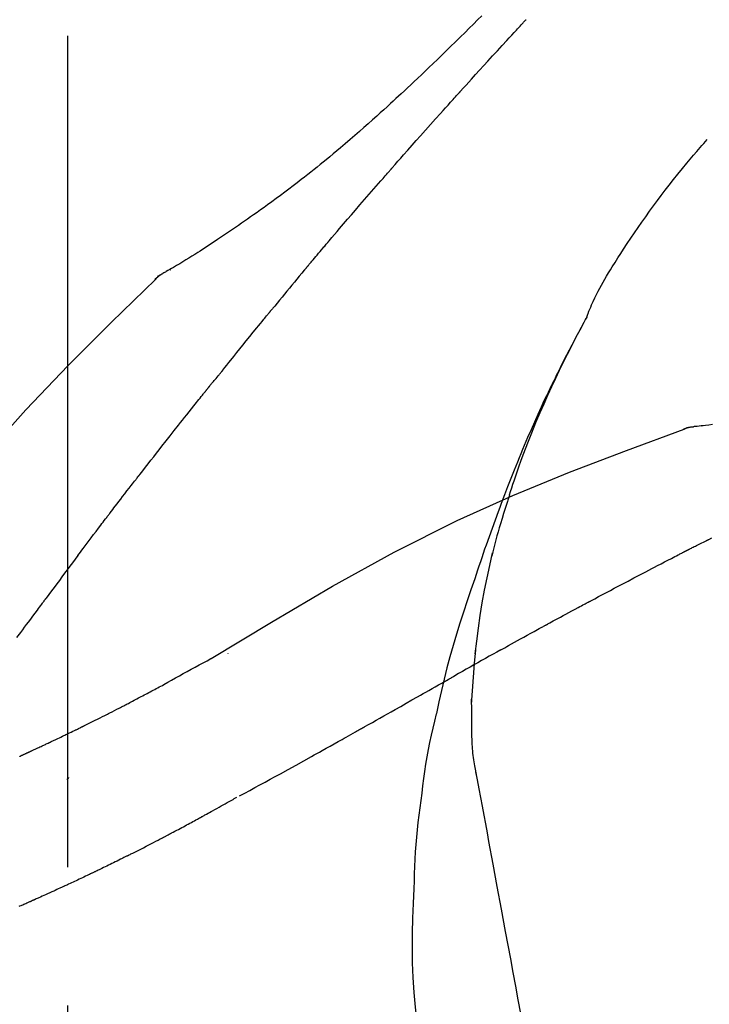
# Model space of a CAD drawing. Extents: x 163 to 26285, y 210 to 8610.
# Drawn here: x 7904 to 7936, y 3195 to 3240 of the extents above; entities that cross this region are included whole.
import ezdxf

# ---------------------------------------------------------------- set-up
doc = ezdxf.new("R2010")
doc.units = 0
doc.header["$LTSCALE"] = 50
doc.header["$MEASUREMENT"] = 0
doc.linetypes.add('CENTER2', pattern=[1.125, 0.75, -0.125, 0.125, -0.125])
doc.layers.get('0').update_dxf_attribs({"linetype": 'CONTINUOUS'})
doc.layers.add('150-機器', color=8, linetype='CONTINUOUS')
doc.layers.add('166-寸法B', color=11, linetype='CONTINUOUS')
doc.styles.add('KH001', font='txt')
doc.dimstyles.new('KH1xx030', dxfattribs={"dimscale": 30, "dimtxt": 2, "dimasz": 0.6, "dimexe": 0.3, "dimexo": 1.2, "dimgap": 0.5, "dimtad": 3, "dimdec": 1, "dimdsep": 46, "dimlunit": 6, "dimtxsty": 'KH001', "dimblk": 'DOT', "dimcen": 1, "dimdle": 1, "dimclrd": 256, "dimclre": 256, "dimclrt": 256, "dimadec": 0, "dimazin": 0, "dimtfac": 1, "dimtdec": 1, "dimtix": 1, "dimtmove": 2, "dimatfit": 3, "dimldrblk": 'CLOSEDBLANK', "dimfxl": 1, "dimtolj": 1, "dimtzin": 0, "dimlwd": -1, "dimlwe": -1, "dimarcsym": 0})

# ---------------------------------------------------------------- blocks, each defined once
blk = doc.blocks.new('_Dot')
at = {"color": 0, "linetype": 'ByBlock', "lineweight": -2}
blk.add_line((-0.5, 0), (-1, 0), dxfattribs=at)
at = {"color": 0, "linetype": 'ByBlock', "const_width": 0.5}
blk.add_lwpolyline([(-0.25, 0, 1), (0.25, 0, 1)], format="xyb", close=True, dxfattribs=at)
blk = doc.blocks.new('*D182')
at = {"layer": '166-寸法B', "transparency": 16777216}
for p, q in [((7386.616, 3285.514), (7386.616, 3351.945)), ((8486.616, 3063.493), (8486.616, 3351.945)), ((8468.616, 3342.945), (7404.616, 3342.945))]:
    blk.add_line(p, q, dxfattribs=at)
at = {"layer": '166-寸法B', "transparency": 16777216, "xscale": 18, "yscale": 18, "zscale": 18, "rotation": 180}
blk.add_blockref('_Dot', (7386.616, 3342.945), dxfattribs=at)
at = {"layer": '166-寸法B', "transparency": 16777216, "xscale": 18, "yscale": 18, "zscale": 18}
blk.add_blockref('_Dot', (8486.616, 3342.945), dxfattribs=at)
at = {"layer": '166-寸法B', "transparency": 16777216, "insert": (7936.616, 3391.752), "char_height": 60, "attachment_point": 5, "style": 'KH001'}
blk.add_mtext('\\A1;1,100', dxfattribs=at)
blk = doc.blocks.new('_ClosedBlank')
at = {"color": 0, "linetype": 'ByBlock', "lineweight": -2}
for p, q in [((-1, 0.1667), (0, 0)), ((-1, 0.1667), (-1, -0.1667)), ((0, 0), (-1, -0.1667))]:
    blk.add_line(p, q, dxfattribs=at)

msp = doc.modelspace()

# ---------------------------------------------------------------- linework, layer by layer
at = {"layer": '150-機器', "color": 161, "linetype": 'CENTER2'}
msp.add_line((7906.616, 2976.518), (7906.616, 3280.452), dxfattribs=at)
at = {"layer": '150-機器', "color": 13, "linetype": 'Continuous'}
for p, q in [((7911.245, 3228.458), (7911.246, 3228.458)), ((7935.224, 3221.393), (7935.225, 3221.393))]:
    msp.add_line(p, q, dxfattribs=at)
for points in [[(7925.304, 3239.921), (7925.116, 3239.734), (7924.928, 3239.547), (7924.74, 3239.36), (7924.551, 3239.173), (7924.335, 3238.96), (7924.118, 3238.747), (7923.901, 3238.534), (7923.683, 3238.322), (7923.493, 3238.137), (7923.302, 3237.953), (7923.111, 3237.768), (7922.919, 3237.585), (7922.751, 3237.424), (7922.582, 3237.263), (7922.413, 3237.103), (7922.244, 3236.943), (7922.102, 3236.808), (7921.959, 3236.674), (7921.816, 3236.541), (7921.672, 3236.407), (7921.553, 3236.296), (7921.433, 3236.185), (7921.312, 3236.075), (7921.192, 3235.964), (7921.037, 3235.823), (7920.882, 3235.681), (7920.726, 3235.54), (7920.57, 3235.399), (7920.377, 3235.225), (7920.182, 3235.052), (7919.988, 3234.88), (7919.792, 3234.709), (7919.577, 3234.522), (7919.362, 3234.337), (7919.146, 3234.153), (7918.928, 3233.97), (7918.766, 3233.834), (7918.603, 3233.698), (7918.439, 3233.563), (7918.276, 3233.428), (7918.141, 3233.318), (7918.006, 3233.208), (7917.871, 3233.099), (7917.735, 3232.99), (7917.591, 3232.875), (7917.447, 3232.76), (7917.302, 3232.646), (7917.156, 3232.532), (7916.971, 3232.389), (7916.786, 3232.246), (7916.599, 3232.104), (7916.412, 3231.963), (7916.22, 3231.819), (7916.027, 3231.676), (7915.833, 3231.534), (7915.638, 3231.393), (7915.481, 3231.28), (7915.323, 3231.167), (7915.164, 3231.055), (7915.006, 3230.943), (7914.87, 3230.848), (7914.734, 3230.752), (7914.597, 3230.658), (7914.461, 3230.563), (7914.325, 3230.469), (7914.189, 3230.376), (7914.053, 3230.283), (7913.916, 3230.19), (7913.782, 3230.099), (7913.648, 3230.009), (7913.514, 3229.919), (7913.379, 3229.829), (7913.266, 3229.753), (7913.152, 3229.678), (7913.038, 3229.602), (7912.924, 3229.527), (7912.813, 3229.455), (7912.702, 3229.384), (7912.591, 3229.312), (7912.48, 3229.241), (7912.348, 3229.157), (7912.215, 3229.074), (7912.081, 3228.991), (7911.947, 3228.909), (7911.808, 3228.824), (7911.668, 3228.74), (7911.527, 3228.657), (7911.387, 3228.574), (7911.305, 3228.526), (7911.223, 3228.478), (7911.14, 3228.431), (7911.058, 3228.384), (7911.022, 3228.364), (7910.986, 3228.344), (7910.95, 3228.324), (7910.914, 3228.303)], [(7924.35, 3236.526), (7924.473, 3236.661), (7924.595, 3236.796), (7924.718, 3236.932), (7924.841, 3237.067), (7925.025, 3237.27), (7925.209, 3237.472), (7925.394, 3237.675), (7925.578, 3237.877), (7925.794, 3238.112), (7926.009, 3238.347), (7926.225, 3238.581), (7926.441, 3238.815), (7926.548, 3238.932), (7926.656, 3239.049), (7926.764, 3239.166), (7926.872, 3239.282), (7926.926, 3239.341), (7926.98, 3239.399), (7927.034, 3239.457), (7927.088, 3239.515), (7927.114, 3239.545), (7927.141, 3239.574), (7927.168, 3239.603), (7927.195, 3239.632), (7927.209, 3239.646), (7927.222, 3239.661), (7927.236, 3239.675), (7927.249, 3239.69), (7927.256, 3239.697), (7927.263, 3239.705), (7927.269, 3239.712), (7927.276, 3239.719), (7927.28, 3239.723), (7927.283, 3239.727), (7927.287, 3239.73), (7927.29, 3239.734), (7927.291, 3239.735), (7927.292, 3239.736), (7927.292, 3239.737), (7927.293, 3239.737), (7927.294, 3239.738), (7927.295, 3239.739), (7927.296, 3239.74), (7927.296, 3239.741), (7927.297, 3239.742), (7927.298, 3239.743), (7927.299, 3239.743), (7927.299, 3239.744), (7927.3, 3239.745), (7927.301, 3239.746), (7927.302, 3239.747), (7927.303, 3239.748)], [(7921.266, 3233.067), (7921.393, 3233.213), (7921.52, 3233.358), (7921.648, 3233.503), (7921.775, 3233.648), (7921.967, 3233.865), (7922.159, 3234.082), (7922.351, 3234.298), (7922.543, 3234.515), (7922.768, 3234.767), (7922.994, 3235.019), (7923.219, 3235.27), (7923.445, 3235.522), (7923.558, 3235.647), (7923.671, 3235.773), (7923.784, 3235.899), (7923.897, 3236.024), (7923.954, 3236.087), (7924.011, 3236.15), (7924.067, 3236.212), (7924.124, 3236.275), (7924.152, 3236.306), (7924.18, 3236.338), (7924.209, 3236.369), (7924.237, 3236.4), (7924.251, 3236.416), (7924.265, 3236.432), (7924.28, 3236.447), (7924.294, 3236.463), (7924.301, 3236.471), (7924.308, 3236.479), (7924.315, 3236.486), (7924.322, 3236.494), (7924.325, 3236.498), (7924.328, 3236.501), (7924.331, 3236.504), (7924.334, 3236.508), (7924.336, 3236.51), (7924.338, 3236.512), (7924.34, 3236.514), (7924.342, 3236.517), (7924.343, 3236.518), (7924.344, 3236.519), (7924.346, 3236.52), (7924.347, 3236.521), (7924.348, 3236.522), (7924.349, 3236.523), (7924.349, 3236.525), (7924.35, 3236.526)], [(7930.051, 3226.336), (7930.065, 3226.377), (7930.079, 3226.418), (7930.094, 3226.459), (7930.109, 3226.5), (7930.146, 3226.596), (7930.185, 3226.691), (7930.225, 3226.785), (7930.266, 3226.879), (7930.336, 3227.037), (7930.407, 3227.193), (7930.48, 3227.349), (7930.557, 3227.503), (7930.629, 3227.64), (7930.704, 3227.776), (7930.781, 3227.911), (7930.859, 3228.044), (7930.943, 3228.184), (7931.027, 3228.323), (7931.113, 3228.461), (7931.199, 3228.599), (7931.326, 3228.8), (7931.453, 3229.001), (7931.58, 3229.202), (7931.709, 3229.401), (7931.87, 3229.645), (7932.033, 3229.888), (7932.197, 3230.129), (7932.363, 3230.369), (7932.535, 3230.616), (7932.709, 3230.861), (7932.884, 3231.105), (7933.061, 3231.348), (7933.235, 3231.584), (7933.411, 3231.818), (7933.588, 3232.05), (7933.766, 3232.282), (7933.963, 3232.533), (7934.161, 3232.784), (7934.362, 3233.032), (7934.565, 3233.278), (7934.712, 3233.454), (7934.861, 3233.63), (7935.01, 3233.804), (7935.161, 3233.977), (7935.243, 3234.069), (7935.324, 3234.162), (7935.406, 3234.254), (7935.488, 3234.346)], [(7918.421, 3229.777), (7918.538, 3229.915), (7918.655, 3230.053), (7918.773, 3230.191), (7918.89, 3230.329), (7919.067, 3230.536), (7919.243, 3230.742), (7919.421, 3230.948), (7919.598, 3231.154), (7919.806, 3231.394), (7920.013, 3231.634), (7920.222, 3231.873), (7920.43, 3232.113), (7920.534, 3232.232), (7920.639, 3232.352), (7920.743, 3232.471), (7920.847, 3232.59), (7920.9, 3232.65), (7920.952, 3232.71), (7921.004, 3232.769), (7921.056, 3232.829), (7921.083, 3232.859), (7921.109, 3232.889), (7921.135, 3232.918), (7921.161, 3232.948), (7921.174, 3232.963), (7921.187, 3232.978), (7921.2, 3232.993), (7921.213, 3233.008), (7921.22, 3233.015), (7921.226, 3233.023), (7921.233, 3233.03), (7921.239, 3233.038), (7921.242, 3233.041), (7921.245, 3233.044), (7921.248, 3233.047), (7921.251, 3233.05), (7921.253, 3233.053), (7921.254, 3233.055), (7921.256, 3233.057), (7921.258, 3233.059), (7921.259, 3233.06), (7921.26, 3233.061), (7921.261, 3233.062), (7921.262, 3233.063), (7921.263, 3233.064), (7921.264, 3233.065), (7921.265, 3233.066), (7921.266, 3233.067)], [(7917.481, 3228.665), (7917.52, 3228.711), (7917.559, 3228.757), (7917.598, 3228.804), (7917.637, 3228.85), (7917.695, 3228.92), (7917.754, 3228.99), (7917.813, 3229.059), (7917.871, 3229.129), (7917.94, 3229.21), (7918.008, 3229.291), (7918.077, 3229.372), (7918.146, 3229.453), (7918.18, 3229.493), (7918.214, 3229.534), (7918.249, 3229.574), (7918.283, 3229.615), (7918.3, 3229.635), (7918.317, 3229.655), (7918.335, 3229.676), (7918.352, 3229.696), (7918.36, 3229.706), (7918.369, 3229.716), (7918.378, 3229.726), (7918.386, 3229.736), (7918.39, 3229.741), (7918.394, 3229.745), (7918.397, 3229.749), (7918.401, 3229.754), (7918.403, 3229.756), (7918.406, 3229.759), (7918.408, 3229.762), (7918.411, 3229.765), (7918.412, 3229.766), (7918.413, 3229.768), (7918.414, 3229.769), (7918.415, 3229.771), (7918.417, 3229.772), (7918.418, 3229.774), (7918.419, 3229.775), (7918.421, 3229.777)], [(7917.339, 3228.496), (7917.351, 3228.51), (7917.363, 3228.524), (7917.374, 3228.538), (7917.386, 3228.552), (7917.398, 3228.566), (7917.41, 3228.58), (7917.422, 3228.594), (7917.434, 3228.608), (7917.445, 3228.622), (7917.457, 3228.636), (7917.469, 3228.65), (7917.481, 3228.665)], [(7910.557, 3228.022), (7910.595, 3228.066), (7910.634, 3228.11), (7910.675, 3228.151), (7910.718, 3228.188), (7910.764, 3228.221), (7910.812, 3228.25), (7910.862, 3228.277), (7910.913, 3228.303)], [(7910.574, 3228.034), (7910.599, 3228.06), (7910.624, 3228.086), (7910.649, 3228.112), (7910.676, 3228.137), (7910.703, 3228.161), (7910.73, 3228.184), (7910.759, 3228.206), (7910.789, 3228.227), (7910.819, 3228.246), (7910.849, 3228.265), (7910.88, 3228.283), (7910.911, 3228.301)], [(7917.293, 3228.441), (7917.181, 3228.308), (7917.069, 3228.174), (7916.957, 3228.04), (7916.845, 3227.906), (7916.734, 3227.772), (7916.622, 3227.638), (7916.511, 3227.504), (7916.399, 3227.369), (7916.288, 3227.235), (7916.178, 3227.1), (7916.067, 3226.965), (7915.956, 3226.83)], [(7917.293, 3228.441), (7917.297, 3228.446), (7917.301, 3228.45), (7917.305, 3228.455), (7917.309, 3228.459), (7917.312, 3228.464), (7917.316, 3228.468), (7917.32, 3228.473), (7917.324, 3228.478), (7917.328, 3228.482), (7917.331, 3228.487), (7917.335, 3228.491), (7917.339, 3228.496)], [(7895.277, 3209.887), (7897.102, 3212.507), (7898.958, 3215.1), (7900.878, 3217.64), (7902.891, 3220.101), (7904.729, 3222.154), (7906.638, 3224.147), (7908.595, 3226.101), (7910.574, 3228.034)], [(7910.574, 3228.034), (7910.573, 3228.033), (7910.571, 3228.031), (7910.57, 3228.03), (7910.569, 3228.028)], [(7915.956, 3226.83), (7915.942, 3226.813), (7915.928, 3226.796), (7915.914, 3226.779), (7915.9, 3226.761), (7915.885, 3226.744), (7915.871, 3226.727), (7915.857, 3226.71), (7915.843, 3226.693), (7915.829, 3226.675), (7915.815, 3226.658), (7915.801, 3226.641), (7915.786, 3226.624)], [(7913.621, 3223.942), (7913.71, 3224.055), (7913.799, 3224.167), (7913.889, 3224.28), (7913.978, 3224.392), (7914.113, 3224.56), (7914.247, 3224.729), (7914.382, 3224.897), (7914.517, 3225.064), (7914.675, 3225.26), (7914.833, 3225.455), (7914.992, 3225.65), (7915.15, 3225.845), (7915.23, 3225.943), (7915.309, 3226.04), (7915.389, 3226.137), (7915.468, 3226.235), (7915.508, 3226.283), (7915.548, 3226.332), (7915.587, 3226.381), (7915.627, 3226.429), (7915.647, 3226.454), (7915.667, 3226.478), (7915.687, 3226.502), (7915.707, 3226.526), (7915.717, 3226.539), (7915.727, 3226.551), (7915.737, 3226.563), (7915.747, 3226.575), (7915.752, 3226.581), (7915.757, 3226.587), (7915.761, 3226.593), (7915.766, 3226.599), (7915.769, 3226.602), (7915.771, 3226.605), (7915.773, 3226.608), (7915.776, 3226.61), (7915.776, 3226.611), (7915.777, 3226.612), (7915.778, 3226.613), (7915.778, 3226.614), (7915.779, 3226.615), (7915.78, 3226.616), (7915.781, 3226.617), (7915.781, 3226.618), (7915.782, 3226.618), (7915.783, 3226.619), (7915.784, 3226.62), (7915.784, 3226.621), (7915.785, 3226.622), (7915.786, 3226.623), (7915.786, 3226.624), (7915.787, 3226.625)], [(7926.557, 3218.305), (7926.609, 3218.466), (7926.661, 3218.627), (7926.713, 3218.788), (7926.766, 3218.949), (7926.871, 3219.261), (7926.979, 3219.571), (7927.089, 3219.881), (7927.203, 3220.189), (7927.38, 3220.652), (7927.563, 3221.112), (7927.753, 3221.57), (7927.947, 3222.026), (7928.119, 3222.417), (7928.293, 3222.807), (7928.471, 3223.195), (7928.652, 3223.581), (7928.822, 3223.939), (7928.995, 3224.296), (7929.171, 3224.651), (7929.35, 3225.004), (7929.461, 3225.22), (7929.574, 3225.435), (7929.687, 3225.65), (7929.802, 3225.864), (7929.866, 3225.981), (7929.93, 3226.099), (7929.995, 3226.216), (7930.059, 3226.334)], [(7930.052, 3226.336), (7930.046, 3226.324), (7930.039, 3226.313), (7930.033, 3226.302), (7930.027, 3226.29), (7930.021, 3226.279), (7930.014, 3226.268), (7930.008, 3226.256), (7930.002, 3226.245), (7929.996, 3226.234), (7929.989, 3226.222), (7929.983, 3226.211), (7929.977, 3226.2), (7929.915, 3226.088), (7929.853, 3225.976), (7929.791, 3225.864), (7929.729, 3225.751), (7929.667, 3225.637), (7929.606, 3225.523), (7929.546, 3225.408), (7929.485, 3225.294), (7929.366, 3225.067), (7929.247, 3224.84), (7929.13, 3224.613), (7929.013, 3224.385), (7928.955, 3224.269), (7928.897, 3224.153), (7928.839, 3224.037), (7928.781, 3223.921), (7928.725, 3223.806), (7928.669, 3223.691), (7928.613, 3223.576), (7928.557, 3223.461), (7928.549, 3223.445), (7928.541, 3223.428), (7928.533, 3223.412), (7928.525, 3223.395), (7928.517, 3223.379), (7928.509, 3223.362), (7928.501, 3223.346), (7928.493, 3223.329), (7928.485, 3223.313), (7928.477, 3223.296), (7928.469, 3223.28), (7928.461, 3223.263)], [(7913.011, 3223.205), (7913.036, 3223.237), (7913.061, 3223.268), (7913.086, 3223.299), (7913.111, 3223.33), (7913.149, 3223.376), (7913.188, 3223.422), (7913.226, 3223.467), (7913.265, 3223.513), (7913.31, 3223.566), (7913.355, 3223.619), (7913.4, 3223.673), (7913.445, 3223.726), (7913.467, 3223.753), (7913.489, 3223.78), (7913.511, 3223.807), (7913.533, 3223.834), (7913.544, 3223.847), (7913.555, 3223.861), (7913.566, 3223.874), (7913.577, 3223.888), (7913.583, 3223.895), (7913.588, 3223.902), (7913.594, 3223.908), (7913.599, 3223.915), (7913.601, 3223.918), (7913.603, 3223.92), (7913.605, 3223.923), (7913.607, 3223.926), (7913.608, 3223.927), (7913.609, 3223.927), (7913.609, 3223.928), (7913.61, 3223.929), (7913.611, 3223.93), (7913.612, 3223.931), (7913.612, 3223.932), (7913.613, 3223.933), (7913.614, 3223.934), (7913.614, 3223.935), (7913.615, 3223.935), (7913.616, 3223.936), (7913.618, 3223.939), (7913.621, 3223.942), (7913.622, 3223.944), (7913.623, 3223.945), (7913.622, 3223.944), (7913.62, 3223.941), (7913.618, 3223.939), (7913.616, 3223.937), (7913.617, 3223.937), (7913.618, 3223.939), (7913.62, 3223.942), (7913.623, 3223.946)], [(7912.86, 3223.017), (7912.866, 3223.025), (7912.872, 3223.033), (7912.879, 3223.04), (7912.885, 3223.048), (7912.894, 3223.06), (7912.904, 3223.072), (7912.913, 3223.084), (7912.923, 3223.095), (7912.934, 3223.109), (7912.945, 3223.123), (7912.956, 3223.137), (7912.967, 3223.15), (7912.972, 3223.157), (7912.978, 3223.164), (7912.983, 3223.171), (7912.989, 3223.178), (7912.992, 3223.181), (7912.994, 3223.185), (7912.997, 3223.188), (7913, 3223.192), (7913.001, 3223.193), (7913.003, 3223.195), (7913.004, 3223.197), (7913.005, 3223.198), (7913.007, 3223.2), (7913.008, 3223.202), (7913.01, 3223.204), (7913.011, 3223.205)], [(7928.461, 3223.263), (7928.381, 3223.1), (7928.302, 3222.936), (7928.223, 3222.772), (7928.145, 3222.607), (7928.067, 3222.44), (7927.991, 3222.274), (7927.915, 3222.106), (7927.84, 3221.939), (7927.683, 3221.59), (7927.529, 3221.241), (7927.376, 3220.891), (7927.226, 3220.54), (7927.148, 3220.354), (7927.071, 3220.167), (7926.995, 3219.98), (7926.919, 3219.793), (7926.769, 3219.422), (7926.62, 3219.051), (7926.473, 3218.678), (7926.329, 3218.305), (7926.258, 3218.116), (7926.187, 3217.928), (7926.117, 3217.739), (7926.047, 3217.551), (7925.909, 3217.175), (7925.772, 3216.799), (7925.636, 3216.422), (7925.502, 3216.045), (7925.436, 3215.855), (7925.371, 3215.666), (7925.306, 3215.476), (7925.242, 3215.287), (7925.178, 3215.097), (7925.114, 3214.907), (7925.05, 3214.717), (7924.986, 3214.527)], [(7909.878, 3219.243), (7910.001, 3219.401), (7910.125, 3219.559), (7910.248, 3219.716), (7910.372, 3219.874), (7910.495, 3220.032), (7910.619, 3220.191), (7910.743, 3220.349), (7910.867, 3220.507), (7911.053, 3220.743), (7911.239, 3220.979), (7911.426, 3221.215), (7911.613, 3221.451), (7911.706, 3221.569), (7911.799, 3221.686), (7911.892, 3221.804), (7911.986, 3221.922), (7912.095, 3222.059), (7912.204, 3222.196), (7912.313, 3222.333), (7912.422, 3222.47), (7912.477, 3222.538), (7912.532, 3222.607), (7912.586, 3222.675), (7912.641, 3222.743), (7912.668, 3222.778), (7912.696, 3222.812), (7912.723, 3222.846), (7912.75, 3222.88), (7912.764, 3222.897), (7912.778, 3222.914), (7912.791, 3222.932), (7912.805, 3222.949), (7912.812, 3222.957), (7912.819, 3222.966), (7912.826, 3222.974), (7912.832, 3222.983), (7912.836, 3222.987), (7912.839, 3222.991), (7912.843, 3222.996), (7912.846, 3223), (7912.848, 3223.002), (7912.85, 3223.004), (7912.851, 3223.006), (7912.853, 3223.008), (7912.854, 3223.009), (7912.855, 3223.011), (7912.856, 3223.012), (7912.856, 3223.013), (7912.857, 3223.014), (7912.858, 3223.015), (7912.859, 3223.016), (7912.86, 3223.017)], [(7935.725, 3221.479), (7935.563, 3221.46), (7935.401, 3221.441), (7935.306, 3221.431), (7935.212, 3221.421), (7935.118, 3221.411), (7935.023, 3221.402), (7934.982, 3221.398), (7934.941, 3221.394), (7934.9, 3221.39), (7934.859, 3221.387)], [(7913.083, 3210.923), (7915.816, 3212.574), (7918.567, 3214.188), (7921.353, 3215.728), (7924.193, 3217.156), (7926.708, 3218.284), (7929.263, 3219.329), (7931.844, 3220.318), (7934.439, 3221.279)], [(7934.418, 3221.275), (7934.471, 3221.3), (7934.524, 3221.323), (7934.578, 3221.344), (7934.633, 3221.361), (7934.688, 3221.372), (7934.744, 3221.379), (7934.801, 3221.384), (7934.858, 3221.387)], [(7934.439, 3221.279), (7934.437, 3221.278), (7934.435, 3221.277), (7934.433, 3221.276), (7934.432, 3221.276)], [(7934.439, 3221.279), (7934.472, 3221.293), (7934.506, 3221.306), (7934.539, 3221.319), (7934.573, 3221.332), (7934.608, 3221.343), (7934.643, 3221.352), (7934.678, 3221.36), (7934.713, 3221.367), (7934.748, 3221.373), (7934.784, 3221.378), (7934.819, 3221.382), (7934.855, 3221.386)], [(7908.535, 3217.506), (7908.59, 3217.579), (7908.646, 3217.651), (7908.701, 3217.724), (7908.757, 3217.797), (7908.84, 3217.905), (7908.924, 3218.014), (7909.008, 3218.123), (7909.091, 3218.232), (7909.189, 3218.358), (7909.287, 3218.485), (7909.386, 3218.611), (7909.484, 3218.738), (7909.533, 3218.801), (7909.582, 3218.864), (7909.631, 3218.927), (7909.681, 3218.99), (7909.705, 3219.022), (7909.73, 3219.053), (7909.755, 3219.085), (7909.779, 3219.117), (7909.792, 3219.132), (7909.804, 3219.148), (7909.816, 3219.164), (7909.828, 3219.18), (7909.835, 3219.188), (7909.841, 3219.195), (7909.847, 3219.203), (7909.853, 3219.211), (7909.856, 3219.215), (7909.858, 3219.218), (7909.861, 3219.221), (7909.864, 3219.225), (7909.866, 3219.227), (7909.867, 3219.229), (7909.869, 3219.232), (7909.871, 3219.234), (7909.872, 3219.235), (7909.872, 3219.236), (7909.873, 3219.237), (7909.874, 3219.238), (7909.875, 3219.239), (7909.876, 3219.24), (7909.877, 3219.242), (7909.878, 3219.243)], [(7926.557, 3218.304), (7926.541, 3218.256), (7926.526, 3218.208), (7926.51, 3218.161), (7926.495, 3218.113), (7926.48, 3218.065), (7926.465, 3218.017), (7926.449, 3217.97), (7926.434, 3217.922), (7926.362, 3217.694), (7926.291, 3217.466), (7926.22, 3217.238), (7926.15, 3217.01), (7926.095, 3216.829), (7926.042, 3216.648), (7925.99, 3216.467), (7925.94, 3216.285), (7925.892, 3216.102), (7925.846, 3215.919), (7925.8, 3215.736), (7925.756, 3215.552)], [(7926.557, 3218.304), (7926.555, 3218.298), (7926.553, 3218.292), (7926.551, 3218.286), (7926.549, 3218.28), (7926.547, 3218.274), (7926.545, 3218.268), (7926.543, 3218.262), (7926.541, 3218.256), (7926.54, 3218.25), (7926.538, 3218.244), (7926.536, 3218.239), (7926.534, 3218.233)], [(7907.07, 3215.57), (7907.13, 3215.65), (7907.19, 3215.731), (7907.251, 3215.812), (7907.311, 3215.892), (7907.402, 3216.013), (7907.493, 3216.135), (7907.584, 3216.256), (7907.676, 3216.377), (7907.783, 3216.518), (7907.89, 3216.659), (7907.997, 3216.801), (7908.104, 3216.942), (7908.158, 3217.012), (7908.212, 3217.083), (7908.265, 3217.154), (7908.319, 3217.224), (7908.346, 3217.259), (7908.373, 3217.295), (7908.4, 3217.33), (7908.427, 3217.365), (7908.44, 3217.383), (7908.454, 3217.4), (7908.467, 3217.418), (7908.481, 3217.436), (7908.487, 3217.444), (7908.494, 3217.453), (7908.501, 3217.462), (7908.508, 3217.471), (7908.511, 3217.475), (7908.514, 3217.48), (7908.518, 3217.484), (7908.521, 3217.488), (7908.522, 3217.49), (7908.524, 3217.492), (7908.525, 3217.494), (7908.527, 3217.495), (7908.527, 3217.496), (7908.528, 3217.497), (7908.529, 3217.498), (7908.529, 3217.499), (7908.53, 3217.5), (7908.531, 3217.501), (7908.531, 3217.502), (7908.532, 3217.503), (7908.533, 3217.504), (7908.533, 3217.505), (7908.534, 3217.506), (7908.535, 3217.506)], [(7934.701, 3215.876), (7934.736, 3215.895), (7934.772, 3215.913), (7934.807, 3215.931), (7934.843, 3215.949), (7934.896, 3215.976), (7934.95, 3216.002), (7935.004, 3216.028), (7935.058, 3216.054), (7935.121, 3216.084), (7935.184, 3216.114), (7935.247, 3216.145), (7935.309, 3216.176), (7935.34, 3216.191), (7935.372, 3216.207), (7935.403, 3216.222), (7935.434, 3216.238), (7935.449, 3216.246), (7935.465, 3216.254), (7935.48, 3216.262), (7935.496, 3216.27), (7935.504, 3216.274), (7935.511, 3216.278), (7935.519, 3216.282), (7935.527, 3216.286), (7935.53, 3216.287), (7935.533, 3216.289), (7935.536, 3216.29), (7935.539, 3216.292), (7935.54, 3216.292), (7935.541, 3216.293), (7935.542, 3216.293), (7935.543, 3216.294), (7935.544, 3216.294), (7935.545, 3216.295), (7935.546, 3216.296), (7935.547, 3216.296), (7935.548, 3216.297), (7935.549, 3216.297), (7935.55, 3216.298), (7935.551, 3216.298), (7935.554, 3216.3), (7935.558, 3216.302), (7935.56, 3216.303), (7935.561, 3216.303), (7935.559, 3216.302), (7935.557, 3216.301), (7935.554, 3216.3), (7935.552, 3216.299), (7935.552, 3216.299), (7935.554, 3216.3), (7935.558, 3216.302), (7935.562, 3216.304)], [(7935.558, 3216.302), (7935.685, 3216.368)], [(7925.009, 3211.134), (7925.079, 3211.712), (7925.153, 3212.29), (7925.233, 3212.866), (7925.325, 3213.44), (7925.428, 3214.005), (7925.542, 3214.568), (7925.663, 3215.129), (7925.787, 3215.69)], [(7930.227, 3213.531), (7930.404, 3213.625), (7930.581, 3213.719), (7930.758, 3213.813), (7930.935, 3213.907), (7931.112, 3214.001), (7931.29, 3214.095), (7931.467, 3214.189), (7931.645, 3214.283), (7931.911, 3214.423), (7932.177, 3214.563), (7932.443, 3214.703), (7932.71, 3214.842), (7932.843, 3214.912), (7932.976, 3214.982), (7933.109, 3215.051), (7933.242, 3215.121), (7933.398, 3215.202), (7933.553, 3215.283), (7933.709, 3215.363), (7933.864, 3215.444), (7933.942, 3215.484), (7934.02, 3215.524), (7934.097, 3215.565), (7934.175, 3215.605), (7934.214, 3215.625), (7934.253, 3215.645), (7934.292, 3215.665), (7934.331, 3215.685), (7934.35, 3215.695), (7934.37, 3215.705), (7934.389, 3215.716), (7934.409, 3215.726), (7934.418, 3215.731), (7934.428, 3215.736), (7934.438, 3215.741), (7934.447, 3215.746), (7934.452, 3215.748), (7934.457, 3215.751), (7934.462, 3215.753), (7934.467, 3215.756), (7934.469, 3215.757), (7934.472, 3215.758), (7934.474, 3215.759), (7934.477, 3215.761), (7934.478, 3215.761), (7934.479, 3215.762), (7934.48, 3215.763), (7934.481, 3215.763), (7934.483, 3215.764), (7934.484, 3215.764), (7934.485, 3215.765), (7934.486, 3215.766)], [(7934.486, 3215.766), (7934.495, 3215.77), (7934.504, 3215.775), (7934.513, 3215.78), (7934.522, 3215.784), (7934.536, 3215.791), (7934.549, 3215.798), (7934.562, 3215.805), (7934.576, 3215.812), (7934.591, 3215.82), (7934.607, 3215.828), (7934.623, 3215.836), (7934.638, 3215.844), (7934.646, 3215.848), (7934.654, 3215.852), (7934.662, 3215.856), (7934.67, 3215.86), (7934.674, 3215.862), (7934.678, 3215.864), (7934.682, 3215.866), (7934.685, 3215.868), (7934.687, 3215.869), (7934.689, 3215.87), (7934.691, 3215.871), (7934.693, 3215.872), (7934.695, 3215.873), (7934.697, 3215.874), (7934.699, 3215.875), (7934.701, 3215.876)], [(7907.07, 3215.57), (7906.95, 3215.41), (7906.83, 3215.25), (7906.71, 3215.09), (7906.59, 3214.93), (7906.472, 3214.771), (7906.353, 3214.612), (7906.235, 3214.453), (7906.116, 3214.294), (7905.998, 3214.134), (7905.88, 3213.975), (7905.762, 3213.816), (7905.643, 3213.656)], [(7924.986, 3214.527), (7924.814, 3214.027), (7924.643, 3213.527), (7924.475, 3213.025), (7924.313, 3212.522), (7924.158, 3212.02), (7924.009, 3211.515), (7923.868, 3211.009), (7923.735, 3210.5), (7923.609, 3209.99), (7923.488, 3209.478), (7923.372, 3208.966), (7923.257, 3208.453)], [(7904.321, 3211.871), (7904.495, 3212.105), (7904.581, 3212.222), (7904.667, 3212.339), (7904.754, 3212.456), (7904.84, 3212.572), (7904.941, 3212.708), (7905.041, 3212.843), (7905.141, 3212.979), (7905.242, 3213.115), (7905.292, 3213.182), (7905.342, 3213.25), (7905.392, 3213.318), (7905.443, 3213.385), (7905.468, 3213.419), (7905.493, 3213.453), (7905.518, 3213.487), (7905.543, 3213.521), (7905.556, 3213.538), (7905.568, 3213.555), (7905.581, 3213.572), (7905.593, 3213.588), (7905.599, 3213.596), (7905.604, 3213.603), (7905.609, 3213.61), (7905.615, 3213.617), (7905.618, 3213.622), (7905.622, 3213.627), (7905.625, 3213.632), (7905.629, 3213.637), (7905.631, 3213.639), (7905.633, 3213.641), (7905.634, 3213.644), (7905.636, 3213.646), (7905.638, 3213.649), (7905.64, 3213.651), (7905.642, 3213.654), (7905.643, 3213.656)], [(7928.294, 3212.49), (7928.374, 3212.534), (7928.454, 3212.578), (7928.535, 3212.622), (7928.615, 3212.666), (7928.735, 3212.731), (7928.856, 3212.796), (7928.977, 3212.862), (7929.097, 3212.927), (7929.238, 3213.003), (7929.379, 3213.078), (7929.52, 3213.154), (7929.662, 3213.229), (7929.732, 3213.267), (7929.803, 3213.305), (7929.874, 3213.343), (7929.944, 3213.38), (7929.98, 3213.399), (7930.015, 3213.418), (7930.05, 3213.437), (7930.086, 3213.456), (7930.103, 3213.465), (7930.121, 3213.474), (7930.139, 3213.484), (7930.156, 3213.493), (7930.165, 3213.498), (7930.174, 3213.503), (7930.183, 3213.507), (7930.192, 3213.512), (7930.196, 3213.514), (7930.199, 3213.516), (7930.203, 3213.518), (7930.207, 3213.52), (7930.209, 3213.521), (7930.212, 3213.523), (7930.214, 3213.524), (7930.217, 3213.525), (7930.218, 3213.526), (7930.219, 3213.527), (7930.22, 3213.527), (7930.222, 3213.528), (7930.223, 3213.529), (7930.224, 3213.529), (7930.226, 3213.53), (7930.227, 3213.531)], [(7926.168, 3211.318), (7926.256, 3211.367), (7926.344, 3211.416), (7926.431, 3211.465), (7926.519, 3211.514), (7926.652, 3211.588), (7926.784, 3211.661), (7926.917, 3211.735), (7927.05, 3211.808), (7927.205, 3211.894), (7927.36, 3211.979), (7927.516, 3212.065), (7927.671, 3212.15), (7927.749, 3212.193), (7927.827, 3212.235), (7927.904, 3212.278), (7927.982, 3212.321), (7928.021, 3212.342), (7928.06, 3212.363), (7928.099, 3212.384), (7928.138, 3212.406), (7928.157, 3212.416), (7928.177, 3212.427), (7928.196, 3212.437), (7928.216, 3212.448), (7928.225, 3212.453), (7928.235, 3212.459), (7928.245, 3212.464), (7928.255, 3212.469), (7928.259, 3212.472), (7928.264, 3212.475), (7928.269, 3212.477), (7928.274, 3212.48), (7928.276, 3212.481), (7928.278, 3212.482), (7928.28, 3212.483), (7928.282, 3212.484), (7928.283, 3212.485), (7928.284, 3212.485), (7928.285, 3212.486), (7928.286, 3212.486), (7928.287, 3212.487), (7928.288, 3212.487), (7928.289, 3212.488), (7928.29, 3212.489), (7928.291, 3212.489), (7928.292, 3212.49), (7928.293, 3212.49), (7928.294, 3212.491)], [(7926.168, 3211.318), (7925.993, 3211.22), (7925.819, 3211.123), (7925.644, 3211.026), (7925.47, 3210.928), (7925.297, 3210.831), (7925.124, 3210.734), (7924.951, 3210.637), (7924.778, 3210.539), (7924.605, 3210.442), (7924.432, 3210.344), (7924.259, 3210.247), (7924.086, 3210.149)], [(7924.835, 3208.847), (7924.885, 3209.466), (7924.935, 3210.084), (7924.984, 3210.703), (7925.034, 3211.322)], [(7910.957, 3209.755), (7911.131, 3209.854), (7911.304, 3209.953), (7911.478, 3210.051), (7911.653, 3210.148), (7911.831, 3210.246), (7912.009, 3210.344), (7912.188, 3210.441), (7912.367, 3210.538), (7912.546, 3210.635), (7912.724, 3210.732), (7912.903, 3210.829), (7913.081, 3210.927)], [(7913.848, 3211.173), (7913.848, 3211.171), (7913.848, 3211.168), (7913.848, 3211.166), (7913.848, 3211.164), (7913.848, 3211.162), (7913.848, 3211.16), (7913.848, 3211.158), (7913.848, 3211.155), (7913.848, 3211.153), (7913.848, 3211.151), (7913.848, 3211.149), (7913.848, 3211.147)], [(7920.024, 3207.854), (7920.195, 3207.95), (7920.366, 3208.046), (7920.537, 3208.143), (7920.708, 3208.239), (7920.879, 3208.336), (7921.05, 3208.432), (7921.221, 3208.529), (7921.391, 3208.625), (7921.645, 3208.769), (7921.899, 3208.913), (7922.153, 3209.056), (7922.406, 3209.2), (7922.533, 3209.271), (7922.659, 3209.343), (7922.785, 3209.414), (7922.912, 3209.486), (7923.059, 3209.569), (7923.206, 3209.652), (7923.352, 3209.735), (7923.499, 3209.818), (7923.573, 3209.859), (7923.646, 3209.901), (7923.72, 3209.942), (7923.793, 3209.984), (7923.83, 3210.005), (7923.866, 3210.025), (7923.903, 3210.046), (7923.94, 3210.067), (7923.958, 3210.077), (7923.976, 3210.087), (7923.995, 3210.098), (7924.013, 3210.108), (7924.021, 3210.112), (7924.029, 3210.117), (7924.037, 3210.121), (7924.044, 3210.126), (7924.05, 3210.129), (7924.055, 3210.132), (7924.06, 3210.135), (7924.065, 3210.138), (7924.068, 3210.139), (7924.071, 3210.14), (7924.073, 3210.142), (7924.076, 3210.143), (7924.078, 3210.145), (7924.081, 3210.146), (7924.084, 3210.148), (7924.086, 3210.149)], [(7910.134, 3209.316), (7910.202, 3209.352), (7910.269, 3209.389), (7910.337, 3209.426), (7910.404, 3209.462), (7910.472, 3209.499), (7910.541, 3209.536), (7910.609, 3209.572), (7910.678, 3209.608), (7910.747, 3209.645), (7910.816, 3209.681), (7910.885, 3209.717), (7910.954, 3209.754)], [(7909.352, 3208.905), (7909.415, 3208.94), (7909.479, 3208.974), (7909.544, 3209.009), (7909.608, 3209.043), (7909.673, 3209.077), (7909.738, 3209.112), (7909.804, 3209.146), (7909.869, 3209.18), (7909.935, 3209.214), (7910.002, 3209.248), (7910.068, 3209.282), (7910.134, 3209.316)], [(7924.871, 3207.097), (7924.864, 3207.595), (7924.857, 3208.092), (7924.85, 3208.59), (7924.842, 3209.088)], [(7904.502, 3206.544), (7904.504, 3206.545), (7904.507, 3206.546), (7904.509, 3206.547), (7904.511, 3206.548), (7904.521, 3206.552), (7904.532, 3206.557), (7904.542, 3206.562), (7904.552, 3206.566), (7904.569, 3206.574), (7904.585, 3206.581), (7904.602, 3206.589), (7904.619, 3206.597), (7904.642, 3206.607), (7904.665, 3206.618), (7904.688, 3206.628), (7904.711, 3206.639), (7904.731, 3206.648), (7904.751, 3206.657), (7904.77, 3206.666), (7904.79, 3206.675), (7904.804, 3206.681), (7904.817, 3206.687), (7904.831, 3206.694), (7904.845, 3206.7), (7904.848, 3206.701), (7904.85, 3206.703), (7904.853, 3206.704), (7904.856, 3206.705), (7904.862, 3206.708), (7904.868, 3206.71), (7904.873, 3206.713), (7904.879, 3206.716), (7904.888, 3206.72), (7904.896, 3206.724), (7904.905, 3206.728), (7904.914, 3206.732), (7904.936, 3206.742), (7904.957, 3206.752), (7904.979, 3206.762), (7905.001, 3206.772), (7905.035, 3206.787), (7905.069, 3206.803), (7905.104, 3206.819), (7905.138, 3206.835), (7905.169, 3206.849), (7905.2, 3206.864), (7905.231, 3206.878), (7905.262, 3206.892), (7905.311, 3206.915), (7905.36, 3206.938), (7905.409, 3206.961), (7905.458, 3206.984), (7905.494, 3207), (7905.53, 3207.017), (7905.567, 3207.034), (7905.603, 3207.051), (7905.647, 3207.072), (7905.691, 3207.093), (7905.735, 3207.114), (7905.779, 3207.134), (7905.784, 3207.137), (7905.789, 3207.139), (7905.794, 3207.141), (7905.799, 3207.144), (7905.809, 3207.148), (7905.819, 3207.153), (7905.829, 3207.158), (7905.839, 3207.163), (7905.855, 3207.17), (7905.87, 3207.177), (7905.885, 3207.184), (7905.9, 3207.191), (7905.936, 3207.208), (7905.972, 3207.225), (7906.008, 3207.243), (7906.045, 3207.26), (7906.077, 3207.275), (7906.109, 3207.291), (7906.142, 3207.306), (7906.174, 3207.321), (7906.24, 3207.353), (7906.307, 3207.385), (7906.373, 3207.417), (7906.44, 3207.448), (7906.486, 3207.471), (7906.533, 3207.493), (7906.579, 3207.516), (7906.626, 3207.538), (7906.699, 3207.573), (7906.772, 3207.609), (7906.845, 3207.644), (7906.918, 3207.68), (7906.943, 3207.692), (7906.968, 3207.704), (7906.993, 3207.716), (7907.018, 3207.728), (7907.056, 3207.747), (7907.094, 3207.766), (7907.132, 3207.784), (7907.17, 3207.803), (7907.183, 3207.809), (7907.196, 3207.816), (7907.209, 3207.822), (7907.221, 3207.828), (7907.241, 3207.838), (7907.26, 3207.847), (7907.28, 3207.857), (7907.299, 3207.866), (7907.306, 3207.87), (7907.312, 3207.873), (7907.319, 3207.876), (7907.325, 3207.879), (7907.338, 3207.886), (7907.351, 3207.892), (7907.364, 3207.899), (7907.377, 3207.905), (7907.436, 3207.934), (7907.495, 3207.963), (7907.554, 3207.992), (7907.613, 3208.021), (7907.673, 3208.051), (7907.734, 3208.081), (7907.794, 3208.111), (7907.854, 3208.141), (7907.964, 3208.196), (7908.074, 3208.251), (7908.183, 3208.307), (7908.293, 3208.362), (7908.348, 3208.39), (7908.404, 3208.418), (7908.46, 3208.447), (7908.516, 3208.475), (7908.623, 3208.529), (7908.73, 3208.584), (7908.836, 3208.639), (7908.943, 3208.694), (7908.994, 3208.72), (7909.044, 3208.746), (7909.095, 3208.772), (7909.146, 3208.798), (7909.197, 3208.825), (7909.249, 3208.851), (7909.3, 3208.878), (7909.352, 3208.905)], [(7904.502, 3206.544), (7904.504, 3206.545), (7904.507, 3206.546), (7904.509, 3206.547), (7904.511, 3206.548), (7904.521, 3206.552), (7904.532, 3206.557), (7904.542, 3206.562), (7904.552, 3206.566), (7904.569, 3206.574), (7904.585, 3206.581), (7904.602, 3206.589), (7904.619, 3206.597), (7904.642, 3206.607), (7904.665, 3206.618), (7904.688, 3206.628), (7904.711, 3206.639), (7904.731, 3206.648), (7904.751, 3206.657), (7904.77, 3206.666), (7904.79, 3206.675), (7904.804, 3206.681), (7904.817, 3206.687), (7904.831, 3206.694), (7904.845, 3206.7), (7904.848, 3206.701), (7904.85, 3206.703), (7904.853, 3206.704), (7904.856, 3206.705), (7904.862, 3206.708), (7904.868, 3206.71), (7904.873, 3206.713), (7904.879, 3206.716), (7904.888, 3206.72), (7904.896, 3206.724), (7904.905, 3206.728), (7904.914, 3206.732), (7904.936, 3206.742), (7904.957, 3206.752), (7904.979, 3206.762), (7905.001, 3206.772), (7905.035, 3206.787), (7905.069, 3206.803), (7905.104, 3206.819), (7905.138, 3206.835), (7905.169, 3206.849), (7905.2, 3206.864), (7905.231, 3206.878), (7905.262, 3206.892), (7905.311, 3206.915), (7905.36, 3206.938), (7905.409, 3206.961), (7905.458, 3206.984), (7905.494, 3207), (7905.53, 3207.017), (7905.567, 3207.034), (7905.603, 3207.051), (7905.647, 3207.072), (7905.691, 3207.093), (7905.735, 3207.114), (7905.779, 3207.134), (7905.784, 3207.137), (7905.789, 3207.139), (7905.794, 3207.141), (7905.799, 3207.144), (7905.809, 3207.148), (7905.819, 3207.153), (7905.829, 3207.158), (7905.839, 3207.163), (7905.855, 3207.17), (7905.87, 3207.177), (7905.885, 3207.184), (7905.9, 3207.191), (7905.936, 3207.208), (7905.972, 3207.225), (7906.008, 3207.243), (7906.045, 3207.26), (7906.077, 3207.275), (7906.109, 3207.291), (7906.142, 3207.306), (7906.174, 3207.321), (7906.24, 3207.353), (7906.307, 3207.385), (7906.373, 3207.417), (7906.44, 3207.448), (7906.486, 3207.471), (7906.533, 3207.493), (7906.579, 3207.516), (7906.626, 3207.538), (7906.699, 3207.573), (7906.772, 3207.609), (7906.845, 3207.644), (7906.918, 3207.68), (7906.943, 3207.692), (7906.968, 3207.704), (7906.993, 3207.716), (7907.018, 3207.728), (7907.056, 3207.747), (7907.094, 3207.766), (7907.132, 3207.784), (7907.17, 3207.803), (7907.183, 3207.809), (7907.196, 3207.816), (7907.209, 3207.822), (7907.221, 3207.828), (7907.241, 3207.838), (7907.26, 3207.847), (7907.28, 3207.857), (7907.299, 3207.866), (7907.306, 3207.87), (7907.312, 3207.873), (7907.319, 3207.876), (7907.325, 3207.879), (7907.338, 3207.886), (7907.351, 3207.892), (7907.364, 3207.899), (7907.377, 3207.905), (7907.436, 3207.934), (7907.495, 3207.963), (7907.554, 3207.992), (7907.613, 3208.021), (7907.673, 3208.051), (7907.734, 3208.081), (7907.794, 3208.111), (7907.854, 3208.141), (7907.964, 3208.196), (7908.074, 3208.251), (7908.183, 3208.307), (7908.293, 3208.362), (7908.348, 3208.39), (7908.404, 3208.418), (7908.46, 3208.447), (7908.516, 3208.475), (7908.623, 3208.529), (7908.73, 3208.584), (7908.836, 3208.639), (7908.943, 3208.694), (7908.994, 3208.72), (7909.044, 3208.746), (7909.095, 3208.772), (7909.146, 3208.798), (7909.197, 3208.825), (7909.249, 3208.851), (7909.3, 3208.878), (7909.352, 3208.905)], [(7923.251, 3208.427), (7923.173, 3208.106), (7923.096, 3207.784), (7923.022, 3207.462), (7922.952, 3207.139), (7922.887, 3206.815), (7922.826, 3206.49), (7922.771, 3206.164), (7922.721, 3205.837), (7922.676, 3205.51), (7922.634, 3205.182), (7922.594, 3204.855), (7922.555, 3204.527)], [(7914.371, 3204.735), (7914.602, 3204.858), (7914.832, 3204.98), (7915.062, 3205.104), (7915.292, 3205.227), (7915.523, 3205.352), (7915.753, 3205.477), (7915.983, 3205.603), (7916.213, 3205.729), (7916.567, 3205.924), (7916.92, 3206.119), (7917.273, 3206.315), (7917.626, 3206.511), (7917.745, 3206.577), (7917.864, 3206.643), (7917.983, 3206.709), (7918.102, 3206.775), (7918.282, 3206.876), (7918.462, 3206.976), (7918.641, 3207.077), (7918.821, 3207.177), (7918.911, 3207.228), (7919.001, 3207.278), (7919.091, 3207.329), (7919.181, 3207.379), (7919.287, 3207.439), (7919.392, 3207.498), (7919.498, 3207.557), (7919.603, 3207.616), (7919.656, 3207.646), (7919.708, 3207.676), (7919.761, 3207.705), (7919.814, 3207.735), (7919.836, 3207.748), (7919.859, 3207.76), (7919.881, 3207.773), (7919.904, 3207.786), (7919.919, 3207.794), (7919.934, 3207.803), (7919.949, 3207.811), (7919.964, 3207.82), (7919.971, 3207.824), (7919.978, 3207.828), (7919.985, 3207.832), (7919.992, 3207.836), (7920, 3207.84), (7920.008, 3207.845), (7920.016, 3207.849), (7920.024, 3207.854)], [(7925.069, 3205.653), (7925.062, 3205.687), (7925.056, 3205.722), (7925.05, 3205.756), (7925.044, 3205.791), (7925.031, 3205.865), (7925.019, 3205.938), (7925.006, 3206.012), (7924.993, 3206.086), (7924.976, 3206.178), (7924.958, 3206.27), (7924.941, 3206.362), (7924.926, 3206.455), (7924.913, 3206.556), (7924.903, 3206.657), (7924.895, 3206.758), (7924.888, 3206.859), (7924.884, 3206.919), (7924.88, 3206.978), (7924.876, 3207.037), (7924.871, 3207.096)], [(7904.446, 3206.509), (7904.45, 3206.512), (7904.455, 3206.515), (7904.46, 3206.518), (7904.464, 3206.52), (7904.469, 3206.523), (7904.474, 3206.526), (7904.479, 3206.529), (7904.483, 3206.532), (7904.488, 3206.535), (7904.493, 3206.538), (7904.497, 3206.541), (7904.502, 3206.544)], [(7906.572, 3205.471), (7906.573, 3205.471), (7906.573, 3205.472), (7906.574, 3205.473), (7906.575, 3205.474), (7906.582, 3205.479), (7906.588, 3205.485), (7906.594, 3205.49), (7906.601, 3205.496), (7906.606, 3205.5), (7906.611, 3205.504), (7906.616, 3205.508), (7906.621, 3205.513), (7906.626, 3205.517), (7906.631, 3205.521), (7906.635, 3205.525), (7906.64, 3205.529), (7906.644, 3205.532), (7906.647, 3205.535), (7906.651, 3205.538), (7906.654, 3205.541), (7906.656, 3205.543), (7906.658, 3205.544), (7906.66, 3205.546), (7906.661, 3205.547), (7906.662, 3205.548), (7906.663, 3205.549), (7906.664, 3205.549), (7906.665, 3205.55), (7906.666, 3205.551), (7906.667, 3205.552), (7906.667, 3205.552), (7906.668, 3205.553)], [(7925.027, 3205.849), (7925.1, 3205.452), (7925.174, 3205.054), (7925.248, 3204.657), (7925.321, 3204.259), (7925.395, 3203.862), (7925.469, 3203.464), (7925.542, 3203.067), (7925.616, 3202.669), (7925.804, 3201.655), (7925.992, 3200.641), (7926.18, 3199.626), (7926.368, 3198.612), (7926.482, 3197.995), (7926.597, 3197.378), (7926.711, 3196.761), (7926.825, 3196.144), (7926.94, 3195.527), (7927.054, 3194.91), (7927.168, 3194.293), (7927.283, 3193.676)], [(7912.738, 3203.83), (7912.774, 3203.849), (7912.809, 3203.869), (7912.845, 3203.888), (7912.88, 3203.908), (7912.948, 3203.945), (7913.016, 3203.982), (7913.084, 3204.02), (7913.153, 3204.057), (7913.251, 3204.112), (7913.349, 3204.166), (7913.447, 3204.22), (7913.545, 3204.275), (7913.635, 3204.325), (7913.725, 3204.376), (7913.816, 3204.426), (7913.906, 3204.476), (7913.963, 3204.508), (7914.021, 3204.54), (7914.078, 3204.573), (7914.135, 3204.605), (7914.163, 3204.62), (7914.19, 3204.635), (7914.218, 3204.651), (7914.245, 3204.666)], [(7922.555, 3204.527), (7922.511, 3204.197), (7922.467, 3203.866), (7922.426, 3203.536), (7922.388, 3203.205), (7922.356, 3202.873), (7922.328, 3202.541), (7922.305, 3202.209), (7922.286, 3201.876), (7922.272, 3201.543), (7922.261, 3201.21), (7922.251, 3200.877), (7922.243, 3200.544)], [(7910.984, 3202.889), (7911.011, 3202.903), (7911.037, 3202.917), (7911.064, 3202.931), (7911.091, 3202.945), (7911.143, 3202.973), (7911.196, 3203), (7911.248, 3203.028), (7911.301, 3203.056), (7911.378, 3203.097), (7911.456, 3203.138), (7911.533, 3203.179), (7911.61, 3203.22), (7911.685, 3203.26), (7911.759, 3203.3), (7911.834, 3203.34), (7911.908, 3203.38), (7911.98, 3203.418), (7912.052, 3203.457), (7912.123, 3203.495), (7912.195, 3203.534), (7912.264, 3203.571), (7912.333, 3203.609), (7912.402, 3203.646), (7912.471, 3203.683), (7912.515, 3203.708), (7912.56, 3203.733), (7912.605, 3203.757), (7912.65, 3203.782), (7912.672, 3203.794), (7912.694, 3203.806), (7912.716, 3203.818), (7912.738, 3203.83)], [(7909.316, 3202.031), (7909.335, 3202.041), (7909.354, 3202.05), (7909.373, 3202.06), (7909.393, 3202.07), (7909.431, 3202.089), (7909.47, 3202.109), (7909.509, 3202.128), (7909.548, 3202.148), (7909.638, 3202.194), (7909.729, 3202.24), (7909.819, 3202.286), (7909.909, 3202.332), (7910.029, 3202.393), (7910.149, 3202.454), (7910.269, 3202.516), (7910.389, 3202.578), (7910.489, 3202.63), (7910.589, 3202.682), (7910.689, 3202.735), (7910.789, 3202.787), (7910.838, 3202.813), (7910.886, 3202.838), (7910.935, 3202.863), (7910.984, 3202.889)], [(7909.316, 3202.031), (7909.289, 3202.017), (7909.262, 3202.004), (7909.235, 3201.99), (7909.208, 3201.977), (7909.154, 3201.95), (7909.101, 3201.923), (7909.048, 3201.897), (7908.995, 3201.87), (7908.916, 3201.831), (7908.838, 3201.792), (7908.759, 3201.754), (7908.681, 3201.715), (7908.605, 3201.678), (7908.53, 3201.64), (7908.454, 3201.603), (7908.378, 3201.566), (7908.305, 3201.531), (7908.232, 3201.495), (7908.159, 3201.46), (7908.086, 3201.424), (7908.039, 3201.401), (7907.991, 3201.379), (7907.943, 3201.356), (7907.896, 3201.333), (7907.872, 3201.321), (7907.849, 3201.31), (7907.826, 3201.299), (7907.802, 3201.288)], [(7907.802, 3201.288), (7907.776, 3201.275), (7907.75, 3201.263), (7907.724, 3201.25), (7907.698, 3201.238), (7907.648, 3201.214), (7907.597, 3201.189), (7907.546, 3201.165), (7907.495, 3201.141), (7907.421, 3201.105), (7907.347, 3201.07), (7907.273, 3201.035), (7907.199, 3201), (7907.129, 3200.967), (7907.058, 3200.934), (7906.988, 3200.901), (7906.918, 3200.868), (7906.852, 3200.837), (7906.785, 3200.806), (7906.719, 3200.775), (7906.652, 3200.744), (7906.609, 3200.724), (7906.566, 3200.704), (7906.524, 3200.685), (7906.481, 3200.665), (7906.46, 3200.655), (7906.439, 3200.645), (7906.418, 3200.636), (7906.397, 3200.626)], [(7906.397, 3200.626), (7906.361, 3200.61), (7906.326, 3200.593), (7906.29, 3200.577), (7906.254, 3200.56), (7906.187, 3200.529), (7906.12, 3200.499), (7906.053, 3200.468), (7905.986, 3200.437), (7905.893, 3200.395), (7905.799, 3200.352), (7905.705, 3200.31), (7905.612, 3200.268), (7905.538, 3200.235), (7905.463, 3200.201), (7905.389, 3200.168), (7905.315, 3200.135), (7905.272, 3200.116), (7905.228, 3200.098), (7905.185, 3200.079), (7905.142, 3200.06), (7905.126, 3200.053), (7905.109, 3200.046), (7905.093, 3200.038), (7905.076, 3200.031)], [(7922.243, 3200.544), (7922.21, 3199.876), (7922.181, 3199.207), (7922.162, 3198.539), (7922.156, 3197.87), (7922.169, 3197.2), (7922.199, 3196.53), (7922.244, 3195.862), (7922.304, 3195.194), (7922.376, 3194.529), (7922.458, 3193.865), (7922.546, 3193.202), (7922.637, 3192.539)], [(7904.428, 3199.752), (7904.458, 3199.765), (7904.504, 3199.784), (7904.549, 3199.803), (7904.594, 3199.822), (7904.639, 3199.842), (7904.684, 3199.861), (7904.729, 3199.88), (7904.774, 3199.9), (7904.82, 3199.919), (7904.85, 3199.932), (7904.88, 3199.946), (7904.91, 3199.959), (7904.94, 3199.972), (7904.955, 3199.978), (7904.97, 3199.985), (7904.985, 3199.991), (7904.999, 3199.998)], [(7905.076, 3200.031), (7905.07, 3200.028), (7905.063, 3200.026), (7905.057, 3200.023), (7905.051, 3200.02), (7905.044, 3200.017), (7905.038, 3200.014), (7905.031, 3200.012), (7905.025, 3200.009), (7905.019, 3200.006), (7905.012, 3200.003), (7905.006, 3200.001), (7904.999, 3199.998)]]:
    msp.add_lwpolyline(points, dxfattribs=at)

# ---------------------------------------------------------------- dimensions: what is measured, and where the dimension line sits
at = {"layer": '166-寸法B'}
dim = msp.add_linear_dim(base=(7386.616, 3342.945), p1=(8486.616, 3027.493), p2=(7386.616, 3249.514), angle=180, dimstyle='KH1xx030', dxfattribs=at)
dim.commit()
dim.dimension.update_dxf_attribs({"geometry": '*D182', "text_midpoint": (7936.616, 3391.752)})

doc.saveas('drawing.dxf')
